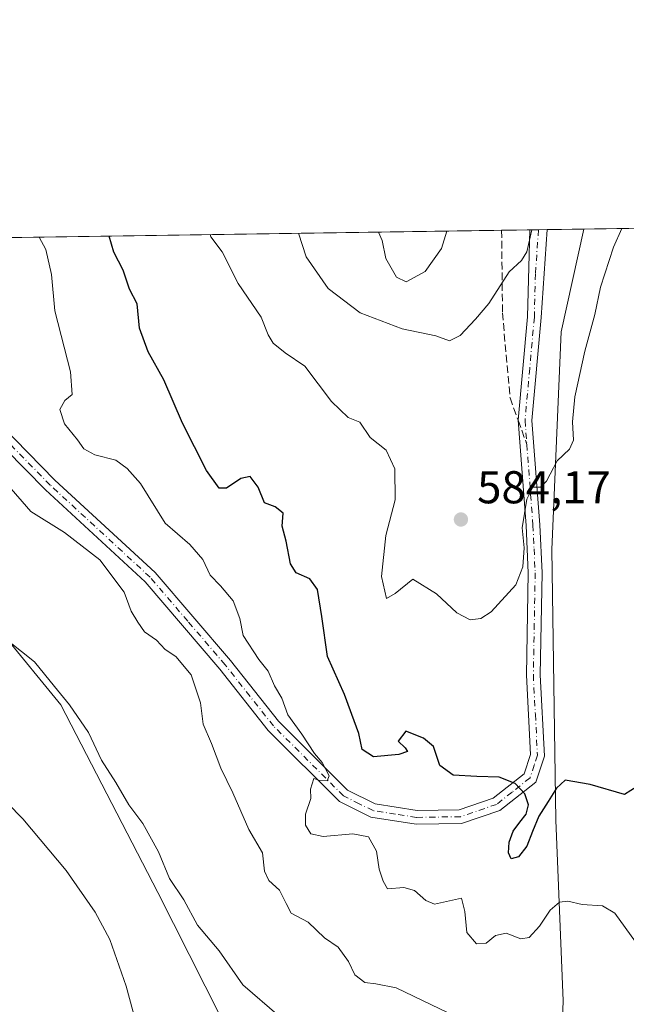
# Model space of a CAD drawing. Units: metres. Extents: x 600626 to 604085, y 4729164 to 4731528.
# Drawn here: x 600833 to 600966, y 4731314 to 4731528 of the extents above; entities that cross this region are included whole.
import ezdxf

# ---------------------------------------------------------------- set-up
doc = ezdxf.new("R2010")
doc.units = ezdxf.units.M
doc.header["$MEASUREMENT"] = 0
doc.linetypes.add('DGN Style 3', pattern=[2.307223458686699, 1.648016756204785, -0.6592067024819142])
doc.linetypes.add('DGN Style 4', pattern=[2.6384748266838614, 1.318413404963828, -0.6592067024819142, 0.001648016756204785, -0.6592067024819142])
for name, color, linetype, lineweight in [('Camino Cxs', 7, 'Continuous', 0), ('Camino eje', 30, 'DGN Style 4', 13), ('Comarca CxS', 21, 'Continuous', 0), ('Comunidad Autónoma CxS', 142, 'Continuous', 0), ('Cultivos herbáceos CxS', 92, 'Continuous', 0), ('Curva de nivel maestra', 30, 'Continuous', 30), ('Curva de nivel normal', 30, 'Continuous', 0), ('Matorral CxS', 135, 'Continuous', 0), ('Municipio CxS', 4, 'Continuous', 0), ('Provincia CxS', 1, 'Continuous', 0), ('Punto de cota en terreno', 7, 'Continuous', 0), ('Rótulo de punto de cota en terreno', 7, 'Continuous', 0), ('Senda', 7, 'DGN Style 3', 0), ('Senda no paivmentada conexión', 7, 'DGN Style 3', 0)]:
    doc.layers.add(name, color=color, linetype=linetype, lineweight=lineweight)
doc.styles.add('Style-Arial', font='txt')

# ---------------------------------------------------------------- blocks, each defined once
blk = doc.blocks.new('*U9')
at = {"layer": 'Cultivos herbáceos CxS', "color": 92, "linetype": 'Continuous', "lineweight": 0}
blk.add_polyline3d([(600829.7380999997, 4731394.426300001, 560.2639000000054), (600842.4524999997, 4731378.890699999, 559.6444999999949), (600863.5767000001, 4731337.9615, 558.3076000000001), (600880.7390999999, 4731304.075300001, 558.2456999999995), (600898.8570999998, 4731273.6501, 554.8255999999965), (600906.1649000002, 4731261.132900001, 552.7883000000002), (600916.6083000004, 4731235.836300001, 550.4440000000031), (600928.5833000002, 4731229.3103, 549.4927000000025), (600956.1951000001, 4731218.318299999, 551.2424000000028), (600970.2940999996, 4731208.5667, 551.3794999999955), (600970.3016999997, 4731206.698899999, 551.133799999996), (600978.2198999999, 4731203.242699999, 551.7581999999966), (600963.8771000003, 4731166.211300001, 548.7878999999957)], dxfattribs=at)
blk = doc.blocks.new('5PATER')
at = {"layer": 'Punto de cota en terreno', "linetype": 'Continuous', "lineweight": 0}
h = blk.add_hatch(color=51, dxfattribs=at)
edge = h.paths.add_edge_path()
edge.add_ellipse((0, 0), major_axis=(-0.1095731443231308, -0.1110710700762829), ratio=0.9994222409660322, start_angle=0, end_angle=360)

msp = doc.modelspace()

# ---------------------------------------------------------------- linework, layer by layer
at = {"layer": 'Camino Cxs', "color": 7, "linetype": 'Continuous', "lineweight": 0, "extrusion": (0.2631026719256784, 0.003894885976296562, 0.9647599773460758), "elevation": 177103.6093051793, "flags": 128}
msp.add_lwpolyline([(4722068.8002112, -647117.3497806271), (4722068.8002112, -647121.2782346561)], dxfattribs=at)
at = {"layer": 'Camino Cxs', "color": 7, "linetype": 'Continuous', "lineweight": 0}
for points in [[(600948.4397, 4731482.433900001, 584.4817000000039), (600947.1501000002, 4731463.2501, 583.4352999999974), (600945.1300999997, 4731440.850099999, 582.6802000000025), (600946.8400999998, 4731418.110099999, 581.4397999999928), (600947.3400999998, 4731407.6601, 580.1848000000027), (600946.9401000004, 4731385.4001, 579.2005999999965), (600947.8400999998, 4731367.6601, 576.2057999999961), (600945.9901000002, 4731362.040100001, 575.4103999999934), (600938.1501000002, 4731355.840100001, 574.7739000000003), (600929.8101000005, 4731352.9901, 573.8916999999929), (600919.8701, 4731352.8301, 572.6679000000004), (600910.0500999996, 4731354.360099999, 572.6401999999945), (600903.1801000005, 4731357.780099999, 572.3568999999989), (600887.6700999998, 4731373.270099999, 569.3945999999996), (600877.1300999997, 4731386.610099999, 567.7878999999957), (600860.8201000001, 4731405.640100001, 566.8028999999951), (600839.0900999998, 4731425.6801, 567.8798999999999), (600821.7100999998, 4731443.380100001, 565.6217999999935), (600815.0000999998, 4731447.7301, 565.0966000000044), (600806.9600999998, 4731448.6801, 565.2571999999927), (600798.2701000003, 4731446.840100001, 564.8405999999959), (600787.0100999996, 4731442.720100001, 562.2767000000022)], [(600787.8101000005, 4731446.210100001, 562.983699999997), (600797.4401000004, 4731449.7301, 566.9238999999943), (600806.8201000001, 4731451.720100001, 566.3701000000001), (600816.0500999996, 4731450.630100001, 566.1022999999988), (600823.6201, 4731445.710100001, 566.0292999999947), (600841.1801000005, 4731427.840100001, 568.6064999999944), (600862.9901000002, 4731407.7301, 567.6891000000032), (600879.4401000004, 4731388.520099999, 569.0240000000049), (600889.9101, 4731375.270099999, 570.6616000000067), (600904.9501, 4731360.2501, 572.8429000000033), (600910.9700999996, 4731357.2601, 573.7289000000019), (600920.0800999999, 4731355.8301, 573.6742999999988), (600929.2901, 4731355.9801, 574.2171999999991), (600936.6901000004, 4731358.5101, 574.5813000000053), (600943.4200999998, 4731363.840100001, 575.499299999996), (600944.8201000001, 4731368.0701, 576.0638999999937), (600943.9301000005, 4731385.350099999, 578.1984999999986), (600944.3400999998, 4731407.620100001, 580.4793999999965), (600943.8400999998, 4731417.9301, 581.1830999999949), (600942.1201, 4731440.870100001, 582.2847999999941), (600944.1501000002, 4731463.440099999, 584.3937000000005), (600944.6501000002, 4731482.377800001, 585.515400000004)], [(600823.6201, 4731445.710100001, 566.0292999999947), (600841.1801000005, 4731427.840100001, 568.6064999999944), (600862.9901000002, 4731407.7301, 567.6891000000032), (600879.4401000004, 4731388.520099999, 569.0240000000049), (600889.9101, 4731375.270099999, 570.6616000000067), (600904.9501, 4731360.2501, 572.8429000000033), (600910.9700999996, 4731357.2601, 573.7289000000019), (600920.0800999999, 4731355.8301, 573.6742999999988), (600929.2901, 4731355.9801, 574.2171999999991), (600936.6901000004, 4731358.5101, 574.5813000000053), (600943.4200999998, 4731363.840100001, 575.499299999996), (600944.8201000001, 4731368.0701, 576.0638999999937), (600943.9301000005, 4731385.350099999, 578.1984999999986), (600944.3400999998, 4731407.620100001, 580.4793999999965), (600943.8400999998, 4731417.9301, 581.1830999999949), (600942.1201, 4731440.870100001, 582.2847999999941), (600944.1501000002, 4731463.440099999, 584.3937000000005), (600944.6500000004, 4731482.377800001, 585.5154999999941), (600948.4397, 4731482.433900001, 584.4817000000039), (600947.1501000002, 4731463.2501, 583.4352999999974), (600945.1300999997, 4731440.850099999, 582.6802000000025), (600946.8400999998, 4731418.110099999, 581.4397999999928), (600947.3400999998, 4731407.6601, 580.1848000000027), (600946.9401000004, 4731385.4001, 579.2005999999965), (600947.8400999998, 4731367.6601, 576.2057999999961), (600945.9901000002, 4731362.040100001, 575.4103999999934), (600938.1501000002, 4731355.840100001, 574.7739000000003), (600929.8101000005, 4731352.9901, 573.8916999999929), (600919.8701, 4731352.8301, 572.6679000000004), (600910.0500999996, 4731354.360099999, 572.6401999999945), (600903.1801000005, 4731357.780099999, 572.3568999999989), (600887.6700999998, 4731373.270099999, 569.3945999999996), (600877.1300999997, 4731386.610099999, 567.7878999999957), (600860.8201000001, 4731405.640100001, 566.8028999999951), (600839.0900999998, 4731425.6801, 567.8798999999999), (600821.7100999998, 4731443.380100001, 565.6217999999935)]]:
    msp.add_polyline3d(points, dxfattribs=at)
at = {"layer": 'Camino eje', "color": 30, "linetype": 'DGN Style 4', "lineweight": 13}
for points in [[(600946.5448000003, 4731482.4058, 584.8233999999939), (600945.9001000002, 4731472.815099999, 584.7670999999973), (600945.6501000002, 4731463.345100001, 583.9158000000025), (600944.6401000004, 4731452.145099999, 585.0755000000064), (600943.6250999998, 4731440.860099999, 582.3298000000068), (600944.0173000004, 4731435.628500001, 582.3834999999963)], [(600944.0173000004, 4731435.628500001, 582.3834999999963), (600945.3400999998, 4731418.020099999, 581.3206000000064), (600945.5900999998, 4731412.8651, 581.3361000000004), (600945.8400999998, 4731407.640100001, 580.3313999999956), (600945.6401000004, 4731396.5101, 578.9370999999956), (600945.4351000005, 4731385.3751, 578.6968999999954), (600945.8800999997, 4731376.735099999, 577.1952000000019), (600946.3300999999, 4731367.8651, 576.085699999996), (600945.6300999997, 4731365.7501, 575.813599999994), (600944.7050999999, 4731362.940099999, 575.4410999999964), (600940.7851, 4731359.840100001, 575.0731999999989), (600937.4200999998, 4731357.175100001, 574.547200000001), (600929.5500999996, 4731354.485099999, 574.0337000000001), (600919.9751000004, 4731354.3301, 573.1696999999986), (600915.4200999998, 4731355.045100001, 573.1021000000037), (600910.5100999996, 4731355.8101, 573.1108999999997), (600907.5000999998, 4731357.3051, 572.5920000000042), (600904.0651000004, 4731359.015100001, 572.4945000000008), (600888.7901, 4731374.270099999, 569.9953999999998), (600878.2851, 4731387.565099999, 568.2090999999928), (600870.1300999997, 4731397.0801, 568.005799999999), (600861.9051000001, 4731406.6851, 567.141499999998), (600840.1350999996, 4731426.7601, 568.1199000000051), (600831.4451000001, 4731435.610099999, 567.3464999999997)]]:
    msp.add_polyline3d(points, dxfattribs=at)
at = {"layer": 'Comarca CxS', "color": 21, "linetype": 'Continuous', "lineweight": 0, "flags": 128}
msp.add_lwpolyline([(602865.6130038729, 4729196.985996421), (600791.8029188329, 4729166.276074612), (600659.7100007618, 4729164.319982676), (600626.0400007609, 4731477.659982651), (601433.266239495, 4731489.612947463), (602336.5803433189, 4731502.988728844)], dxfattribs=at)
at = {"layer": 'Comunidad Autónoma CxS', "color": 142, "linetype": 'Continuous', "lineweight": 0, "flags": 128}
msp.add_lwpolyline([(600791.8029188329, 4729166.276074612), (600659.7100007618, 4729164.319982676), (600626.0400007609, 4731477.659982651), (601433.266239495, 4731489.612947463), (602336.5803433189, 4731502.988728844), (603742.9787625534, 4731523.813907716), (604037.1600007863, 4731528.169982656), (604040.8252739465, 4731284.451968677), (604060.6933993279, 4729963.344414615), (604071.9500007869, 4729214.849982676), (603226.3306116394, 4729202.327666621), (602865.6130038729, 4729196.985996421)], close=True, dxfattribs=at)
at = {"layer": 'Cultivos herbáceos CxS', "color": 92, "linetype": 'Continuous', "lineweight": 0}
msp.add_polyline3d([(600806.6907000003, 4731193.8521, 539.8151999999973), (600801.5207000002, 4731212.977299999, 540.6046999999963), (600796.2405000003, 4731224.419500001, 541.1753999999928), (600784.1306999996, 4731231.385500001, 541.5518000000011), (600768.6369000003, 4731240.5209, 541.383600000001), (600757.5142999999, 4731252.9419, 542.8545000000013), (600756.1661, 4731269.027899999, 543.4722999999941), (600757.6392999999, 4731286.702299999, 544.3286999999982), (600748.8031000001, 4731333.098300001, 550.1731), (600748.5094999997, 4731359.404100001, 553.0270000000019), (600761.4993000003, 4731384.024900001, 555.0224000000017), (600776.0626999997, 4731405.6613, 557.379700000005), (600781.4769000001, 4731414.5723, 558.2559000000037), (600783.5780999997, 4731416.4301, 558.4182000000001), (600787.7144999999, 4731420.0875, 559.0013000000035), (600802.6924999999, 4731409.821900001, 558.9036000000051), (600813.5109000001, 4731404.828700001, 559.6027000000031), (600829.7380999997, 4731394.426300001, 560.2639000000054), (600842.4524999997, 4731378.890699999, 559.6444999999949), (600863.5767000001, 4731337.9615, 558.3076000000001), (600880.7390999999, 4731304.075300001, 558.2456999999995), (600898.8570999998, 4731273.6501, 554.8255999999965)], dxfattribs=at)
at = {"layer": 'Curva de nivel maestra', "color": 30, "linetype": 'Continuous', "lineweight": 30, "elevation": 575, "flags": 128}
msp.add_lwpolyline([(600968.0700000003, 4731361.0701), (600965.3099999996, 4731359.3201), (600957.7999999998, 4731361.4801), (600952.3799999999, 4731362.460100001), (600950.4699999997, 4731360.720100001), (600948.6799999997, 4731357.790100001), (600946.6100000005, 4731354.5801), (600945.25, 4731351.2301), (600944.0499999998, 4731348.030099999), (600942.2300000006, 4731345.7601), (600940.6200000001, 4731345.3301), (600940.0199999996, 4731346.600099999), (600940.1900000004, 4731348.9101), (600941.0300000003, 4731351.360099999), (600942.4600000001, 4731353.3101), (600943.8499999996, 4731355.040100001), (600944.3499999996, 4731357.090100001), (600943.5599999996, 4731359.4901), (600941.4500000002, 4731361.7501), (600937.9500000002, 4731363.110099999), (600933.0899999999, 4731363.2601), (600927.9800000006, 4731363.5101), (600925.0700000003, 4731365.620100001), (600923.6600000003, 4731369.800100001), (600921.5199999996, 4731371.600099999), (600917.6299999999, 4731373.130100001), (600915.9800000006, 4731370.970100001), (600917.5300000003, 4731369.520099999), (600918.0199999996, 4731368.720100001), (600916.0999999996, 4731368.0701), (600910.5999999996, 4731367.550100001), (600908.1399999997, 4731369.140100001), (600907.4199999999, 4731372.5801), (600906.3700000001, 4731375.4001), (600904.2699999996, 4731381.120100001), (600900.5700000003, 4731389.420100001), (600899.3200000003, 4731398.120100001), (600898.4100000003, 4731403.960100001), (600896.7300000006, 4731406.290100001), (600893.7400000002, 4731407.640100001), (600892.4900000002, 4731409.600099999), (600891.5599999996, 4731414.5001), (600890.6600000003, 4731417.8301), (600890.9000000004, 4731420.6501), (600889.1399999997, 4731422.0001), (600886.8799999999, 4731422.890100001), (600885.4800000006, 4731426.3201), (600883.6900000004, 4731428.610099999), (600881.6799999997, 4731428.220100001), (600878.5599999996, 4731426.0701), (600876.9299999997, 4731426.090100001), (600874.1799999997, 4731429.950099999), (600869, 4731440.2401), (600864.9199999999, 4731449.720100001), (600861.5, 4731455.8101), (600859.6399999997, 4731460.940099999), (600859.0899999999, 4731466.270099999), (600857.4400000004, 4731469.440099999), (600856.0800000001, 4731473.600099999), (600854.0199999996, 4731477.5001), (600853.0202000003, 4731481.021000001)], dxfattribs=at)
at = {"layer": 'Curva de nivel normal', "color": 30, "linetype": 'Continuous', "lineweight": 0, "flags": 128}
for points, elevation in [([(600964.7265, 4731482.675100001), (600962.9199999999, 4731478.600099999), (600960.0899999999, 4731469.880100001), (600958.8600000005, 4731463.940099999), (600956.6900000004, 4731455.960100001), (600954.4600000001, 4731446.0001), (600953.9500000002, 4731440.550100001), (600954.2000000002, 4731436.5101), (600953.29, 4731434.550100001), (600950.6399999997, 4731432.0001), (600948.2999999998, 4731427.5701), (600946.9800000006, 4731426.270099999), (600945.3300000001, 4731426.3101), (600944.04, 4731423.700099999), (600942.9800000006, 4731417.4301), (600943.4199999999, 4731413.040100001), (600943.1699999999, 4731408.9001), (600941.6399999997, 4731405.030099999), (600936.25, 4731399.140100001), (600934, 4731397.6801), (600931.6600000003, 4731397.350099999), (600928.7400000002, 4731398.920100001), (600924.3099999996, 4731403.050100001), (600919.1799999997, 4731406.220100001), (600915.29, 4731403.120100001), (600913.4100000003, 4731402.020099999), (600912.3399999999, 4731406.840100001), (600913.29, 4731415.790100001), (600915.3499999996, 4731423.520099999), (600915.2800000003, 4731430.3201), (600913.3899999997, 4731434.380100001), (600909.8499999996, 4731437.100099999), (600907.5999999996, 4731440.460100001), (600905.0899999999, 4731441.5101), (600901.4299999997, 4731444.9301), (600895.6600000003, 4731452.700099999), (600891.3799999999, 4731455.590100001), (600888.7300000006, 4731457.6601), (600887.6600000003, 4731459.4901), (600886.0899999999, 4731463.370100001), (600881.0899999999, 4731470.6601), (600877.5999999996, 4731477.590100001), (600875.1200000001, 4731480.880100001), (600875.0038999999, 4731481.346700001)], 580), ([(600967.6900000004, 4731327.210100001), (600963.1900000004, 4731333.4301), (600960.4900000002, 4731335.090100001), (600956.04, 4731335.3301), (600952.9699999997, 4731336.0601), (600951.0999999996, 4731335.880100001), (600949.1200000001, 4731334.1501), (600946.8099999996, 4731330.6501), (600944.4900000002, 4731328.140100001), (600942.6799999997, 4731327.860099999), (600939.5, 4731329.100099999), (600937.1699999999, 4731328.630100001), (600935.1799999997, 4731326.960100001), (600933.0499999998, 4731326.800100001), (600930.9199999999, 4731329.2401), (600930.5300000003, 4731333.840100001), (600929.7800000003, 4731336.7501), (600923.9199999999, 4731335.4301), (600922.0199999996, 4731336.200099999), (600919.5499999998, 4731338.4001), (600917.2400000002, 4731339.0801), (600913.6200000001, 4731338.790100001), (600912.6799999997, 4731340.440099999), (600911.8700000001, 4731343.040100001), (600911.25, 4731346.940099999), (600909.5199999996, 4731350.130100001), (600906.1100000005, 4731350.7301), (600899.5999999996, 4731350.1501), (600896.9400000004, 4731350.720100001), (600895.7800000003, 4731352.6501), (600895.7599999999, 4731355.0601), (600896.9500000002, 4731358.420100001), (600896.9000000004, 4731360.450099999), (600897.6299999999, 4731362.840100001), (600898.8600000005, 4731362.360099999), (600900.4699999997, 4731362.300100001), (600900.9199999999, 4731363.420100001), (600899.4199999999, 4731366.2601), (600897.7300000006, 4731368.2301), (600895.0099999999, 4731372.4801), (600891.9100000003, 4731376.6801), (600890.6200000001, 4731380.350099999), (600889.0300000003, 4731383.0101), (600887.6799999997, 4731386.190099999), (600885.6399999997, 4731388.710100001), (600882.1799999997, 4731393.970100001), (600881.5, 4731397.6501), (600879.9900000002, 4731401.5601), (600877.29, 4731404.8101), (600874.9900000002, 4731407.090100001), (600873.4000000004, 4731410.530099999), (600870.5800000001, 4731413.8101), (600865.1799999997, 4731418.470100001), (600859.79, 4731427.0701), (600856.9199999999, 4731430.370100001), (600854.4600000001, 4731432.200099999), (600849.8700000001, 4731433.360099999), (600847.4900000002, 4731434.6801), (600846.1200000001, 4731436.590100001), (600843.2800000003, 4731440.090100001), (600842.2599999999, 4731443.190099999), (600843.3099999996, 4731445.1801), (600844.9100000003, 4731446.4901), (600844.5499999998, 4731451.460100001), (600841.1200000001, 4731464.720100001), (600840.3899999997, 4731472.6601), (600839.2000000002, 4731478.090100001), (600837.7663000004, 4731480.795100001)], 570), ([(600945.1059999998, 4731482.384600001), (600944.04, 4731477.5601), (600942.8700000001, 4731475.6601), (600940.1399999997, 4731473.210100001), (600935.7599999999, 4731466.300100001), (600932.8499999996, 4731462.920100001), (600929.5099999999, 4731459.360099999), (600927.1799999997, 4731458.1801), (600924.1799999997, 4731459.300100001), (600916.8499999996, 4731460.8201), (600907.6900000004, 4731464.300100001), (600900.7199999997, 4731469.600099999), (600895.9500000002, 4731476.5001), (600894.2766000004, 4731481.631999999)], 585), ([(600926.5456999998, 4731482.1097), (600925.4000000004, 4731478.340100001), (600921.8799999999, 4731473.3201), (600917.7199999997, 4731471.0701), (600915.5800000001, 4731472.0701), (600913.2999999998, 4731476.130100001), (600912.4600000001, 4731480.020099999), (600911.6891999999, 4731481.889699999)], 590), ([(600926.8600000005, 4731311.770099999), (600915.5499999998, 4731317.200099999), (600911.0999999996, 4731318.0601), (600908.6799999997, 4731318.380100001), (600906.5300000003, 4731320.040100001), (600905.1200000001, 4731322.960100001), (600902.9000000004, 4731326.0701), (600899.9400000004, 4731328.120100001), (600896.3499999996, 4731331.530099999), (600892.6500000004, 4731333.4901), (600891.5899999999, 4731335.5701), (600890.0899999999, 4731338.460100001), (600887.7800000003, 4731340.590100001), (600886.8200000003, 4731342.620100001), (600886.4199999999, 4731346.590100001), (600883.4199999999, 4731351.690099999), (600879.9400000004, 4731359.6801), (600877.3099999996, 4731365.050100001), (600875.29, 4731370.460100001), (600873.4699999997, 4731374.630100001), (600872.9199999999, 4731379.290100001), (600870.8700000001, 4731385.380100001), (600867.5, 4731389.360099999), (600865.2199999997, 4731390.920100001), (600863.29, 4731392.940099999), (600860.6600000003, 4731394.780099999), (600859.2300000006, 4731396.880100001), (600857.7999999998, 4731399.290100001), (600856.29, 4731403.450099999), (600850.9600000001, 4731410.440099999), (600843.2599999999, 4731416.420100001), (600835.9000000004, 4731421.030099999), (600830.6699999999, 4731427.050100001)], 565), ([(600890.0700000003, 4731310.9901), (600882.1500000004, 4731317.840100001), (600876.9299999997, 4731325.2401), (600872.2400000002, 4731330.870100001), (600869.29, 4731336.360099999), (600866.1399999997, 4731341.020099999), (600863.7800000003, 4731346.840100001), (600860.2999999998, 4731352.970100001), (600857.25, 4731357.0801), (600854.4800000006, 4731361.970100001), (600851.29, 4731366.8201), (600848.4800000006, 4731372.800100001), (600844.3600000005, 4731378.880100001), (600841.0499999998, 4731382.870100001), (600836.7199999997, 4731388.220100001), (600827.7699999996, 4731395.2601)], 560), ([(600861.3700000001, 4731300.350099999), (600856.7000000002, 4731317.540100001), (600853.1699999999, 4731327.7501), (600849.9400000004, 4731333.6601), (600843.5899999999, 4731342.7301), (600834.1600000003, 4731354.050100001), (600817.1900000004, 4731371.340100001)], 555)]:
    msp.add_lwpolyline(points, dxfattribs=dict(at, elevation=elevation))
at = {"layer": 'Matorral CxS', "color": 135, "linetype": 'Continuous', "lineweight": 0, "extrusion": (0.2115335994510021, 0.003132305228931475, 0.977365706870901), "elevation": 142512.37846175, "flags": 128}
msp.add_lwpolyline([(4722066.165230449, -655635.1888994727), (4722066.165230449, -655685.2066750441)], dxfattribs=at)
at = {"layer": 'Matorral CxS', "color": 135, "linetype": 'Continuous', "lineweight": 0, "extrusion": (-0.144360901465209, -0.002137575578960542, 0.9895227945321909), "elevation": -96284.93832907118, "flags": 128}
msp.add_lwpolyline([(-4722066.45842893, 663837.9840956402), (-4722066.45842893, 663980.1711400765)], dxfattribs=at)
at = {"layer": 'Matorral CxS', "color": 135, "linetype": 'Continuous', "lineweight": 0, "extrusion": (0.2084103628798497, 0.003085290640133277, 0.9780366054631878), "elevation": 140414.0617051827, "flags": 128}
msp.add_lwpolyline([(4722068.633605051, -656051.6790882758), (4722068.633605051, -656057.9372084185)], dxfattribs=at)
at = {"layer": 'Matorral CxS', "color": 135, "linetype": 'Continuous', "lineweight": 0, "extrusion": (0.246584770455155, 0.003657060346002185, 0.9691143260158753), "elevation": 166054.8589871584, "flags": 128}
msp.add_lwpolyline([(4722050.572870821, -650172.651864485), (4722050.572870821, -650174.6071635772)], dxfattribs=at)
at = {"layer": 'Matorral CxS', "color": 135, "linetype": 'Continuous', "lineweight": 0, "extrusion": (0.2494384539791334, 0.003698992426079675, 0.968383588838396), "elevation": 167967.7433988722, "flags": 128}
msp.add_lwpolyline([(4722051.623047225, -649675.4229596086), (4722051.623047225, -649677.379940666)], dxfattribs=at)
at = {"layer": 'Matorral CxS', "color": 135, "linetype": 'Continuous', "lineweight": 0, "extrusion": (0.2680761813043553, 0.003969195389183352, 0.963389540375666), "elevation": 180443.5962718912, "flags": 128}
msp.add_lwpolyline([(4722067.090702423, -646210.4077014301), (4722067.090702423, -646218.7301695131)], dxfattribs=at)
at = {"layer": 'Matorral CxS', "color": 135, "linetype": 'Continuous', "lineweight": 0}
for points in [[(600950.7821000004, 4731283.2147, 561.6057000000001), (600951.9168999996, 4731314.360300001, 566.847099999999), (600950.3037, 4731353.693299999, 574.3098000000027), (600949.4741000002, 4731412.7323, 579.0314999999973), (600951.5078999996, 4731460.124500001, 582.2062000000005), (600956.4566000003, 4731482.5526, 582.6361000000034), (601005.3370000003, 4731483.2764, 572.0544999999984)], [(600696.6719000004, 4731478.705900001, 564.0387000000047), (600956.4566000003, 4731482.5526, 582.6361000000034), (600951.5078999996, 4731460.124500001, 582.2062000000005), (600949.4741000002, 4731412.7323, 579.0314999999973), (600950.3037, 4731353.693299999, 574.3098000000027), (600951.9168999996, 4731314.360300001, 566.847099999999), (600950.7821000004, 4731283.2147, 561.6057000000001), (600937.1741000004, 4731267.6295, 557.9468999999954), (600913.7149, 4731264.4989, 554.0323000000062), (600898.8570999998, 4731273.6501, 554.8255999999965), (600880.7390999999, 4731304.075300001, 558.2456999999995), (600863.5767000001, 4731337.9615, 558.3076000000001), (600842.4524999997, 4731378.890699999, 559.6444999999949), (600829.7380999997, 4731394.426300001, 560.2639000000054)], [(600898.8570999998, 4731273.6501, 554.8255999999965), (600913.7149, 4731264.4989, 554.0323000000062), (600937.1741000004, 4731267.6295, 557.9468999999954), (600950.7821000004, 4731283.2147, 561.6057000000001), (600951.9168999996, 4731314.360300001, 566.847099999999), (600950.3037, 4731353.693299999, 574.3098000000027), (600949.4741000002, 4731412.7323, 579.0314999999973), (600951.5078999996, 4731460.124500001, 582.2062000000005), (600956.4567, 4731482.5527, 582.6361000000034)], [(600806.6907000003, 4731193.8521, 539.8151999999973), (600801.5207000002, 4731212.977299999, 540.6046999999963), (600796.2405000003, 4731224.419500001, 541.1753999999928), (600784.1306999996, 4731231.385500001, 541.5518000000011), (600768.6369000003, 4731240.5209, 541.383600000001), (600757.5142999999, 4731252.9419, 542.8545000000013), (600756.1661, 4731269.027899999, 543.4722999999941), (600757.6392999999, 4731286.702299999, 544.3286999999982), (600748.8031000001, 4731333.098300001, 550.1731), (600748.5094999997, 4731359.404100001, 553.0270000000019), (600761.4993000003, 4731384.024900001, 555.0224000000017), (600776.0626999997, 4731405.6613, 557.379700000005), (600781.4769000001, 4731414.5723, 558.2559000000037), (600783.5780999997, 4731416.4301, 558.4182000000001), (600787.7144999999, 4731420.0875, 559.0013000000035), (600802.6924999999, 4731409.821900001, 558.9036000000051), (600813.5109000001, 4731404.828700001, 559.6027000000031), (600829.7380999997, 4731394.426300001, 560.2639000000054), (600842.4524999997, 4731378.890699999, 559.6444999999949), (600863.5767000001, 4731337.9615, 558.3076000000001), (600880.7390999999, 4731304.075300001, 558.2456999999995), (600898.8570999998, 4731273.6501, 554.8255999999965)]]:
    msp.add_polyline3d(points, dxfattribs=at)
at = {"layer": 'Municipio CxS', "color": 4, "linetype": 'Continuous', "lineweight": 0, "flags": 128}
msp.add_lwpolyline([(600659.7100007618, 4729164.319982676), (600626.0400007609, 4731477.659982651), (601433.266239495, 4731489.612947463)], dxfattribs=at)
at = {"layer": 'Provincia CxS', "color": 1, "linetype": 'Continuous', "lineweight": 0, "flags": 128}
msp.add_lwpolyline([(600791.8029188329, 4729166.276074612), (600659.7100007618, 4729164.319982676), (600626.0400007609, 4731477.659982651), (601433.266239495, 4731489.612947463), (602336.5803433189, 4731502.988728844), (603742.9787625534, 4731523.813907716), (604037.1600007863, 4731528.169982656), (604040.8252739465, 4731284.451968677), (604060.6933993279, 4729963.344414615), (604071.9500007869, 4729214.849982676), (603226.3306116394, 4729202.327666621), (602865.6130038729, 4729196.985996421)], close=True, dxfattribs=at)
at = {"layer": 'Senda', "color": 7, "linetype": 'DGN Style 3', "lineweight": 0}
msp.add_polyline3d([(600938.5301000001, 4731482.2872, 587.0252999999939), (600938.7001, 4731464.3101, 585.7081000000035), (600940.3501000004, 4731445.7601, 583.3638000000064), (600942.1201, 4731440.869999999, 582.2847999999941)], dxfattribs=at)
at = {"layer": 'Senda no paivmentada conexión', "color": 7, "linetype": 'DGN Style 3', "lineweight": 0, "extrusion": (-0.006025364821266783, 0.01664661063574485, 0.9998432803860376), "elevation": 75723.75194342276, "flags": 128}
msp.add_lwpolyline([(-2175403.761689939, -4243765.882337184), (-2175403.761689939, -4243760.307175143)], dxfattribs=at)

# ---------------------------------------------------------------- block references
at = {"layer": 'Cultivos herbáceos CxS', "color": 92, "linetype": 'Continuous', "lineweight": 0}
msp.add_blockref('*U9', (0, 0), dxfattribs=at)
at = {"layer": 'Punto de cota en terreno', "color": 7, "linetype": 'Continuous', "lineweight": 0, "xscale": 10, "yscale": 10, "zscale": 10}
msp.add_blockref('5PATER', (600929.6500000004, 4731419.25, 584.1699999999983), dxfattribs=at)

# ---------------------------------------------------------------- texts
at = {"layer": 'Rótulo de punto de cota en terreno', "color": 7, "linetype": 'Continuous', "lineweight": 0, "style": 'Style-Arial'}
msp.add_text('584,17', height=7.000000000000002, dxfattribs=at).set_placement((600933.1777999997, 4731422.777799999))

doc.saveas('drawing.dxf')
